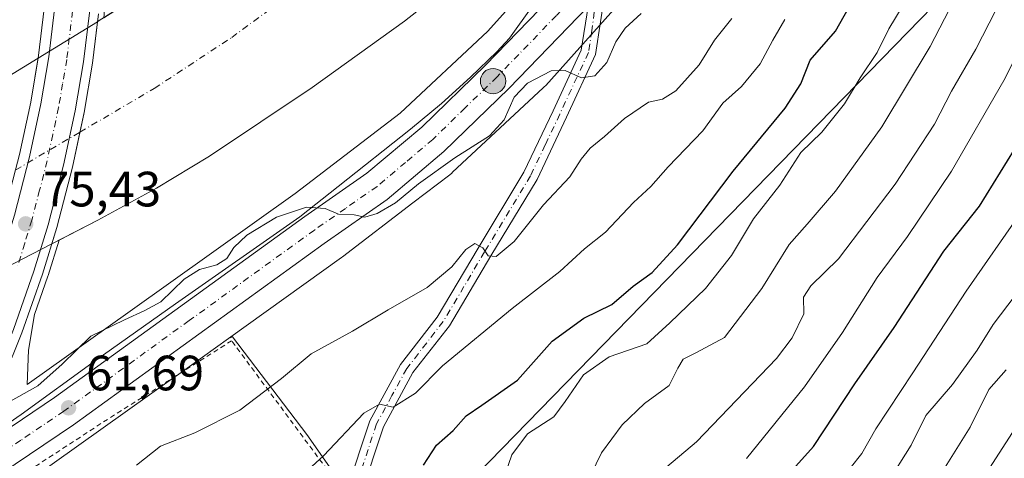
# Model space of a CAD drawing. Units: metres. Extents: x 571388 to 609964, y 4735983 to 4789471.
# Drawn here: x 607544 to 607743, y 4787259 to 4787347 of the extents above; entities that cross this region are included whole.
import ezdxf

# ---------------------------------------------------------------- set-up
doc = ezdxf.new("R2010")
doc.units = ezdxf.units.M
doc.header["$MEASUREMENT"] = 0
doc.linetypes.add('DGN Style 2', pattern=[1.6480167562047852, 0.988810053722871, -0.6592067024819142])
doc.linetypes.add('DGN Style 4', pattern=[2.6384748266838614, 1.318413404963828, -0.6592067024819142, 0.001648016756204785, -0.6592067024819142])
for name, color, linetype, lineweight in [('Alambrada', 7, 'DGN Style 2', 0), ('Arbolado forestal CxS', 92, 'Continuous', 0), ('Camino Cxs', 7, 'Continuous', 0), ('Camino eje', 30, 'DGN Style 4', 13), ('Carretera de calzada única Cxs', 7, 'Continuous', 13), ('Carretera de calzada única eje', 7, 'DGN Style 4', 0), ('Corriente natural Cxs', 4, 'Continuous', 13), ('Corriente natural eje', 4, 'DGN Style 4', 0), ('Corriente natural eje oculto', 9, 'DGN Style 4', 0), ('Corriente natural lineal oculto', 9, 'DGN Style 4', 13), ('Corriente natural oculto Cxs', 9, 'Continuous', 13), ('Curva de nivel maestra', 30, 'Continuous', 30), ('Curva de nivel normal', 30, 'Continuous', 0), ('Espacio natural protegido', 121, 'Continuous', 13), ('Espacio natural protegido CxS', 121, 'Continuous', 0), ('Núcleo urbano CxS', 7, 'Continuous', 0), ('Pastizal CxS', 92, 'Continuous', 0), ('Puente Cxs', 1, 'Continuous', 13), ('Punto de cota en terreno', 7, 'Continuous', 0), ('Punto kilométrico de carretera', 7, 'Continuous', 0), ('Rótulo de punto de cota en construcción', 7, 'Continuous', 0), ('Rótulo de punto de cota en terreno', 7, 'Continuous', 0), ('Suelo desnudo CxS', 253, 'Continuous', 0), ('Tendido', 6, 'Continuous', 0)]:
    doc.layers.add(name, color=color, linetype=linetype, lineweight=lineweight)
doc.styles.add('Style-Arial', font='txt')

# ---------------------------------------------------------------- blocks, each defined once
blk = doc.blocks.new('*U25')
at = {"layer": 'Suelo desnudo CxS', "color": 253, "linetype": 'Continuous', "lineweight": 0}
for points in [[(607633.3000999996, 4787356.170100001, 55.07300000000396), (607621.5100999996, 4787346.890100001, 54.43589999999676), (607602.8400999998, 4787333.440099999, 53.57910000000265), (607582.0900999998, 4787319.5801, 54.19090000000142), (607571.3800999997, 4787313.130100001, 54.20609999999579), (607559.5000999998, 4787306.630100001, 54.38499999999476), (607551.6876999997, 4787302.6184, 54.44049999999697), (607550.2435999997, 4787301.876800001, 54.49709999999322), (607536.3372, 4787294.7356, 54.76940000000468)], [(607541.5401, 4787335.780099999, 54.23570000000473), (607547.4638999999, 4787339.409, 54.40119999999297), (607559.4583000002, 4787346.756800001, 54.37330000000657), (607559.7901, 4787346.960100001, 54.36359999999695), (607560.7227999996, 4787347.553900001, 54.33999999999651), (607570.3300999999, 4787353.670100001, 54.57039999999688), (607579.5601000005, 4787360.0801, 54.4823999999935), (607583.1681000004, 4787362.956, 54.53220000000147), (607611.7732999995, 4787381.688200001, 54.84429999999702), (607635.2684000004, 4787403.278200001, 55.46189999999478), (607646.5437000003, 4787416.8783, 55.61479999999574), (607650.6671000002, 4787421.852, 55.24790000000212), (607657.0692999996, 4787429.4801, 54.85060000000522), (607662.1995999999, 4787435.592800001, 54.92200000000594), (607665.5034999996, 4787439.529300001, 55.05659999999625), (607665.5897000004, 4787439.632099999, 55.0515000000014), (607672.4159000004, 4787451.379600001, 54.62930000000051), (607673.5845999997, 4787454.149800001, 54.69469999999274), (607685.6124, 4787473.7545, 53.57150000000547), (607682.9665000001, 4787501.271199999, 54.05250000000524), (607678.2039999999, 4787520.850400001, 54.300900000002)]]:
    blk.add_polyline3d(points, dxfattribs=at)
blk = doc.blocks.new('5PATER')
at = {"layer": 'Punto de cota en terreno', "linetype": 'Continuous', "lineweight": 0}
h = blk.add_hatch(color=51, dxfattribs=at)
edge = h.paths.add_edge_path()
edge.add_ellipse((0, 0), major_axis=(-0.1095731443231308, -0.1110710700762829), ratio=0.9994222409660322, start_angle=0, end_angle=360)
blk = doc.blocks.new('*U33')
at = {"layer": 'Carretera de calzada única Cxs', "color": 7, "linetype": 'Continuous', "lineweight": 13}
for points in [[(607722.1401000004, 4787509.5701, 74.18820000000414), (607724.7600999996, 4787498.3101, 70.49030000000494), (607726.0100999996, 4787490.300100001, 70.31269999999495), (607726.5800999999, 4787476.5001, 65.3292999999976), (607726.0601000005, 4787466.5601, 66.67519999999786), (607724.9001000002, 4787458.4301, 63.7213999999949), (607723.2100999998, 4787451.380100001, 62.30319999999483), (607721.7200999996, 4787446.620100001, 66.45380000000296), (607718.6401000004, 4787439.050100001, 64.31119999999646), (607715.4101, 4787432.290100001, 61.68090000000666), (607709.5201000003, 4787421.1501, 69.82390000000305), (607701.2500999998, 4787406.100099999, 75.21199999999953), (607694.8601000002, 4787396.040100001, 77.05389999999898), (607673.3201000001, 4787365.7401, 80.92239999999583), (607666.7600999996, 4787358.200099999, 78.79869999999937), (607662.1201, 4787353.4001, 79.7448000000004), (607660.1776999999, 4787351.405300001, 78.25920000000042), (607658.6201, 4787349.800100001, 74.94590000000608), (607642.5800999999, 4787333.2601, 78.21600000000035), (607629.4801000003, 4787320.5001, 75.3637000000017), (607618.0000999998, 4787310.8301, 80.91109999999753), (607605.2401000002, 4787301.940099999, 78.93869999999879), (607554.5900999998, 4787265.3301, 78.22980000000098), (607533.8701, 4787251.360099999, 66.35499999999593)], [(607533.3901000004, 4787259.100099999, 64.93790000000445), (607550.7600999996, 4787270.8201, 86.11220000000321), (607601.3701, 4787307.4001, 86.74779999999737), (607613.9200999998, 4787316.1501, 87.96760000000359), (607624.9801000003, 4787325.460100001, 86.41820000000007), (607637.8400999998, 4787337.9901, 85.556700000001), (607661.8300999999, 4787362.7301, 81.62940000000526), (607668.0500999996, 4787369.880100001, 84.13700000000244), (607689.3000999996, 4787399.780099999, 83.77270000000135), (607695.5201000003, 4787409.5601, 80.89130000000296), (607703.6101000002, 4787424.280099999, 63.81609999999637), (607709.4301000005, 4787435.290100001, 66.11939999999595), (607712.5100999996, 4787441.7501, 64.97149999999965), (607715.4101, 4787448.880100001, 63.96169999999984), (607718.3201000001, 4787459.690099999, 64.81620000000112), (607719.3901000004, 4787467.210100001, 63.62850000000617), (607719.8901000004, 4787476.590100001, 63.27850000000035), (607719.7001, 4787483.5601, 64.70579999999609), (607718.1300999997, 4787497.5601, 60.95660000000498), (607712.6300999997, 4787516.950099999, 59.61419999999634)]]:
    blk.add_polyline3d(points, dxfattribs=at)
blk = doc.blocks.new('5HITCA')
at = {"layer": 'Corriente natural lineal oculto', "linetype": 'Continuous', "lineweight": 0}
h = blk.add_hatch(color=1, dxfattribs=at)
edge = h.paths.add_edge_path()
edge.add_arc((0, 0), 0.2558578010358639, 0, 360)
at = {"layer": 'Corriente natural lineal oculto', "color": 7, "linetype": 'Continuous', "lineweight": 0}
blk.add_circle((0, 0), 0.2558578010358639, dxfattribs=at)

msp = doc.modelspace()

# ---------------------------------------------------------------- linework, layer by layer
at = {"layer": 'Alambrada', "color": 7, "linetype": 'DGN Style 2', "lineweight": 0}
msp.add_polyline3d([(607495.8695, 4787194.2117, 71.47860000000219), (607509.1700999998, 4787155.970100001, 97.62889999999607), (607534.3000999996, 4787163.8201, 93.92089999999735), (607548.1201, 4787167.5801, 87.79469999999856), (607550.1901000004, 4787171.530099999, 89.5228000000061), (607559.2200999996, 4787185.520099999, 87.47550000000047), (607572.8701, 4787200.670100001, 82.07779999999912), (607587.5800999999, 4787215.110099999, 79.83809999999357), (607594.6201, 4787220.210100001, 76.92220000000088), (607600.5301000001, 4787228.8201, 78.62900000000081), (607605.3201000001, 4787242.0601, 82.89930000000459), (607606.8901000004, 4787254.890100001, 82.27330000000075), (607586.5601000005, 4787282.3101, 73.09759999999369), (607560.1401000004, 4787265.550100001, 80.88330000000133), (607530.5601000005, 4787246.2501, 71.25960000000487), (607523.7001, 4787240.770099999, 68.09230000000389)], dxfattribs=at)
at = {"layer": 'Arbolado forestal CxS', "color": 92, "linetype": 'Continuous', "lineweight": 0}
for points in [[(607551.6876999997, 4787302.6184, 54.44049999999697), (607549.4989, 4787295.4627, 54.81930000000284), (607549.4600999998, 4787295.344699999, 54.83100000000559), (607546.7307000002, 4787287.584100001, 56.43850000000384), (607545.5368999997, 4787280.420299999, 58.52529999999388), (607545.2632999998, 4787273.441299999, 59.68240000000515), (607566.0994999995, 4787288.249500001, 58.60450000000128), (607599.3831000002, 4787312.0485, 58.71270000000368), (607620.6095000004, 4787328.304300001, 58.75419999999576), (607638.3699000003, 4787344.8277, 58.4661000000051), (607655.7163000006, 4787364.246300001, 58.27619999999297), (607675.6058999998, 4787388.981500001, 57.68369999999413), (607691.2877000002, 4787413.192700001, 57.35020000000077), (607703.4402999999, 4787435.298900001, 56.77139999999781), (607710.9943000004, 4787453.340700001, 57.18919999999343), (607712.5472999997, 4787457.0503, 57.04899999999907), (607713.1015, 4787466.5581, 55.3573999999935), (607713.9709000001, 4787481.478499999, 55.72639999999956), (607713.5153999999, 4787483.600500001, 55.30220000000554)], [(607713.5153999999, 4787483.600500001, 55.30220000000554), (607713.5601000005, 4787482.6601, 55.49039999999513), (607713.4101, 4787477.6501, 55.22430000000168), (607712.6601, 4787471.950099999, 54.33269999999902), (607711.5000999998, 4787467.100099999, 54.43069999999716), (607707.3101000005, 4787455.340100001, 54.85109999999986), (607701.1601, 4787441.700099999, 54.27599999999802), (607693.3800999997, 4787427.780099999, 54.5792999999976), (607682.1901000004, 4787411.9901, 55.77159999999276), (607667.8300999999, 4787393.5701, 54.54859999999462), (607653.5900999998, 4787376.440099999, 53.79390000000421), (607643.3601000002, 4787365.470100001, 53.79420000000391), (607633.3000999996, 4787356.170100001, 55.07300000000396), (607621.5100999996, 4787346.890100001, 54.43589999999676), (607602.8400999998, 4787333.440099999, 53.57910000000265), (607582.0900999998, 4787319.5801, 54.19090000000142), (607571.3800999997, 4787313.130100001, 54.20609999999579), (607559.5000999998, 4787306.630100001, 54.38499999999476), (607551.6876999997, 4787302.6184, 54.44049999999697)], [(607713.2345000004, 4787419.901699999, 60.44520000000193), (607705.1699000001, 4787405.232100001, 60.02300000000105), (607705.0875000004, 4787405.086300001, 60.01270000000659), (607704.8739, 4787404.7371, 59.98129999999946), (607688.8120999997, 4787379.9395, 59.20029999999679), (607688.7494999999, 4787379.8441, 59.20170000000508), (607688.4445000002, 4787379.418500001, 59.19740000000456), (607688.3321000002, 4787379.2755, 59.19169999999576), (607668.0554999998, 4787354.058900001, 59.24049999999988), (607667.8359000003, 4787353.797300001, 59.24719999999797), (607667.7873000001, 4787353.742500001, 59.24839999999676), (607650.0566999996, 4787333.8937, 59.80490000000282), (607649.7471000003, 4787333.566299999, 59.80760000000009), (607649.5396999996, 4787333.3661, 59.80569999999716), (607631.2276999997, 4787316.329299999, 60.16779999999562), (607631.0531000001, 4787316.171700001, 60.18099999999686), (607630.6486999998, 4787315.839500001, 60.20320000000356), (607630.6426999997, 4787315.835100001, 60.20350000000326), (607623.1926999995, 4787310.1295, 60.11190000000352), (607609.0077000001, 4787299.2663, 60.37459999999555), (607608.7965000002, 4787299.110099999, 60.37799999999697), (607585.9546999997, 4787282.7773, 61.39139999999315)], [(607655.7163000006, 4787364.246300001, 58.27619999999297), (607638.3699000003, 4787344.8277, 58.4661000000051), (607620.6095000004, 4787328.304300001, 58.75419999999576), (607599.3831000002, 4787312.0485, 58.71270000000368), (607566.0994999995, 4787288.249500001, 58.60450000000128), (607545.2632999998, 4787273.441299999, 59.68240000000515), (607545.5368999997, 4787280.420299999, 58.52529999999388), (607546.7307000002, 4787287.584100001, 56.43850000000384), (607549.4600999998, 4787295.344699999, 54.83100000000559), (607549.4989, 4787295.4627, 54.81930000000284), (607551.6876999997, 4787302.6184, 54.44049999999697), (607559.5000999998, 4787306.630100001, 54.38499999999476), (607571.3800999997, 4787313.130100001, 54.20609999999579), (607582.0900999998, 4787319.5801, 54.19090000000142), (607602.8400999998, 4787333.440099999, 53.57910000000265), (607621.5100999996, 4787346.890100001, 54.43589999999676), (607633.3000999996, 4787356.170100001, 55.07300000000396)], [(607611.8931, 4787248.953500001, 72.681700000001), (607601.7522999998, 4787263.3695, 67.85050000000047), (607586.7739000004, 4787283.112500001, 61.40399999999499), (607585.9546999997, 4787282.7773, 61.39139999999315), (607608.7965000002, 4787299.110099999, 60.37799999999697), (607609.0077000001, 4787299.2663, 60.37459999999555), (607623.1926999995, 4787310.1295, 60.11190000000352), (607630.6426999997, 4787315.835100001, 60.20350000000326), (607630.6486999998, 4787315.839500001, 60.20320000000356), (607631.0531000001, 4787316.171700001, 60.18099999999686), (607631.2276999997, 4787316.329299999, 60.16779999999562), (607649.5396999996, 4787333.3661, 59.80569999999716), (607649.7471000003, 4787333.566299999, 59.80760000000009), (607650.0566999996, 4787333.8937, 59.80490000000282), (607667.7873000001, 4787353.742500001, 59.24839999999676)], [(607611.8931, 4787248.953500001, 72.681700000001), (607601.7522999998, 4787263.3695, 67.85050000000047), (607586.7739000004, 4787283.112500001, 61.40399999999499), (607585.9546999997, 4787282.7773, 61.39139999999315)]]:
    msp.add_polyline3d(points, dxfattribs=at)
at = {"layer": 'Camino Cxs', "color": 7, "linetype": 'Continuous', "lineweight": 0}
for points in [[(607662.1201, 4787353.4001, 79.7448000000004), (607660.1300999997, 4787340.110099999, 72.37649999999849), (607654.2500999998, 4787327.440099999, 70.4551999999967), (607648.2801000001, 4787314.9001, 71.51579999999376), (607638.9501, 4787299.4801, 83.28290000000561), (607630.5900999998, 4787285.340100001, 77.27959999999439), (607623.2100999998, 4787275.860099999, 84.79720000000088), (607617.2401000002, 4787264.9001, 83.09219999999914), (607612.6801000005, 4787251.090100001, 86.76559999999881), (607610.5601000005, 4787241.4301, 81.65260000000126), (607607.8201000001, 4787231.2401, 77.11969999999565), (607603.5201000003, 4787222.9301, 77.10360000000219), (607598.4401000004, 4787216.780099999, 78.53889999999956), (607588.9501, 4787209.040100001, 81.31919999999809), (607572.2301000003, 4787193.2501, 82.71140000000014), (607561.6401000004, 4787180.340100001, 86.68769999999495), (607557.0000999998, 4787171.110099999, 87.09260000000359)], [(607609.7901, 4787251.890100001, 85.32490000000689), (607614.4801000003, 4787266.100099999, 83.44749999999476), (607620.6901000004, 4787277.5101, 84.17690000000584), (607628.1001000004, 4787287.030099999, 74.56050000000687), (607636.3800999997, 4787301.020099999, 83.18289999999979), (607645.6401000004, 4787316.3301, 72.5908000000054), (607651.5301000001, 4787328.720100001, 73.85469999999623), (607657.2200999996, 4787340.9801, 67.73330000000715), (607658.6201, 4787349.800100001, 74.94590000000608), (607660.1776999999, 4787351.405300001, 78.25920000000042), (607662.1201, 4787353.4001, 79.7448000000004), (607660.1300999997, 4787340.110099999, 72.37649999999849), (607654.2500999998, 4787327.440099999, 70.4551999999967), (607648.2801000001, 4787314.9001, 71.51579999999376), (607638.9501, 4787299.4801, 83.28290000000561), (607630.5900999998, 4787285.340100001, 77.27959999999439), (607623.2100999998, 4787275.860099999, 84.79720000000088), (607617.2401000002, 4787264.9001, 83.09219999999914), (607612.6801000005, 4787251.090100001, 86.76559999999881)], [(607609.7901, 4787251.890100001, 85.32490000000689), (607614.4801000003, 4787266.100099999, 83.44749999999476), (607620.6901000004, 4787277.5101, 84.17690000000584), (607628.1001000004, 4787287.030099999, 74.56050000000687), (607636.3800999997, 4787301.020099999, 83.18289999999979), (607645.6401000004, 4787316.3301, 72.5908000000054), (607651.5301000001, 4787328.720100001, 73.85469999999623), (607657.2200999996, 4787340.9801, 67.73330000000715), (607658.6201, 4787349.800100001, 74.94590000000608)]]:
    msp.add_polyline3d(points, dxfattribs=at)
at = {"layer": 'Camino eje', "color": 30, "linetype": 'DGN Style 4', "lineweight": 13}
msp.add_polyline3d([(607660.8509000001, 4787356.829700001, 79.48919999999634), (607659.3750999998, 4787344.9551, 73.0222999999969), (607658.6750999996, 4787340.545100001, 69.94319999999425), (607652.8901000004, 4787328.0801, 72.18360000000393), (607649.9451000001, 4787321.8851, 70.34350000000268), (607646.9600999998, 4787315.6151, 71.50930000000517), (607637.6651, 4787300.2501, 82.86930000000575), (607633.5251000002, 4787293.255100001, 79.48720000000321), (607629.3450999996, 4787286.1851, 75.78579999999783), (607621.9501, 4787276.6851, 84.35490000000573), (607618.9650999998, 4787271.2051, 83.82679999999527), (607615.8601000002, 4787265.5001, 83.25560000000405), (607611.2351000002, 4787251.4901, 86.05460000000312)], dxfattribs=at)
at = {"layer": 'Carretera de calzada única Cxs', "color": 7, "linetype": 'Continuous', "lineweight": 13}
for points in [[(607533.3901000004, 4787259.100099999, 64.93790000000445), (607550.7600999996, 4787270.8201, 86.11220000000321), (607601.3701, 4787307.4001, 86.74779999999737), (607613.9200999998, 4787316.1501, 87.96760000000359), (607624.9801000003, 4787325.460100001, 86.41820000000007), (607637.8400999998, 4787337.9901, 85.556700000001), (607661.8300999999, 4787362.7301, 81.62940000000526), (607668.0500999996, 4787369.880100001, 84.13700000000244), (607689.3000999996, 4787399.780099999, 83.77270000000135), (607695.5201000003, 4787409.5601, 80.89130000000296), (607703.6101000002, 4787424.280099999, 63.81609999999637), (607709.4301000005, 4787435.290100001, 66.11939999999595), (607712.5100999996, 4787441.7501, 64.97149999999965), (607715.4101, 4787448.880100001, 63.96169999999984), (607718.3201000001, 4787459.690099999, 64.81620000000112), (607719.3901000004, 4787467.210100001, 63.62850000000617), (607719.8901000004, 4787476.590100001, 63.27850000000035), (607719.7001, 4787483.5601, 64.70579999999609), (607718.1300999997, 4787497.5601, 60.95660000000498), (607712.6300999997, 4787516.950099999, 59.61419999999634)], [(607558.9265000002, 4787371.598300001, 74.09380000000237), (607558.6401000004, 4787359.670100001, 73.55569999999716), (607557.8201000001, 4787348.550100001, 71.24400000000605), (607556.6401000004, 4787338.620100001, 69.63250000000698), (607554.9801000003, 4787328.7601, 68.64960000000428), (607552.6201, 4787317.780099999, 70.78680000000168), (607549.4901000002, 4787305.690099999, 68.50149999999849), (607546.6300999997, 4787296.340100001, 69.08759999999893), (607542.4801000003, 4787284.540100001, 67.35289999999804), (607538.8101000005, 4787275.380100001, 78.16049999999814), (607531.5301000001, 4787259.460100001, 64.2219000000041), (607530.2001, 4787256.950099999, 64.12750000000233)], [(607516.2629000006, 4787246.770099999, 64.97299999999814), (607520.3617000004, 4787253.290100001, 63.15159999999742), (607530.1816999996, 4787273.550100001, 60.88800000000629), (607535.8816999998, 4787287.100099999, 61.34540000000561), (607539.9316999996, 4787298.610099999, 59.7277000000031), (607542.7017000001, 4787307.670100001, 64.61689999999362), (607545.7516999999, 4787319.460100001, 71.65929999999935), (607548.0417, 4787330.130100001, 74.92380000000412), (607549.6517000003, 4787339.6501, 74.31530000000203), (607550.7917, 4787349.2501, 74.63910000000033), (607551.5817, 4787360.030099999, 75.00840000000608), (607551.7922999999, 4787368.831700001, 75.04270000000542)], [(607658.6201, 4787349.800100001, 74.94590000000608), (607642.5800999999, 4787333.2601, 78.21600000000035), (607629.4801000003, 4787320.5001, 75.3637000000017), (607618.0000999998, 4787310.8301, 80.91109999999753), (607605.2401000002, 4787301.940099999, 78.93869999999879), (607554.5900999998, 4787265.3301, 78.22980000000098), (607533.8701, 4787251.360099999, 66.35499999999593), (607526.4200999998, 4787245.9101, 69.12170000000333)], [(607557.8201000001, 4787348.550100001, 71.24400000000605), (607556.6401000004, 4787338.620100001, 69.63250000000698), (607554.9801000003, 4787328.7601, 68.64960000000428), (607552.6201, 4787317.780099999, 70.78680000000168), (607549.4901000002, 4787305.690099999, 68.50149999999849), (607546.6300999997, 4787296.340100001, 69.08759999999893), (607542.4801000003, 4787284.540100001, 67.35289999999804)], [(607542.7017000001, 4787307.670100001, 64.61689999999362), (607545.7516999999, 4787319.460100001, 71.65929999999935), (607548.0417, 4787330.130100001, 74.92380000000412), (607549.6517000003, 4787339.6501, 74.31530000000203), (607550.7917, 4787349.2501, 74.63910000000033)]]:
    msp.add_polyline3d(points, dxfattribs=at)
at = {"layer": 'Carretera de calzada única eje', "color": 7, "linetype": 'DGN Style 4', "lineweight": 0}
for points in [[(607554.3004999999, 4787400.657299999, 76.56570000000647), (607554.3059, 4787400.620100001, 76.56479999999283), (607554.8717, 4787393.390100001, 76.69289999999455), (607555.2516999999, 4787387.3201, 76.38360000000102), (607555.4117000002, 4787381.0701, 76.02529999999388), (607555.3517000005, 4787374.4027, 75.92770000000019), (607555.5113000004, 4787372.203500001, 75.97359999999753), (607555.3517000005, 4787370.443700001, 76.16580000000249), (607555.3916999997, 4787367.340100001, 76.44500000000698), (607555.2117, 4787359.850099999, 75.75079999999434), (607554.8016999997, 4787354.290100001, 75.36539999999513), (607554.4117000002, 4787348.9001, 74.73149999999441), (607553.2516999999, 4787339.130100001, 75.00079999999434), (607552.4216999998, 4787334.200099999, 76.00070000000414), (607551.6117000004, 4787329.440099999, 75.51889999999548), (607550.4316999996, 4787323.950099999, 74.36900000000605), (607549.2917, 4787318.620100001, 73.21910000000207), (607547.7717000004, 4787312.720100001, 70.27950000000419), (607546.2017000001, 4787306.6801, 69.22819999999774), (607544.7717000004, 4787302.0001, 64.72550000000047), (607543.3816999998, 4787297.470100001, 60.92710000000079)], [(607660.8509000001, 4787356.829700001, 79.48919999999634), (607652.2001, 4787347.9901, 77.01230000000214), (607640.2100999998, 4787335.620100001, 81.30270000000019), (607633.7801000001, 4787329.360099999, 81.24400000000605), (607627.2301000003, 4787322.9801, 81.8350999999966), (607621.7001, 4787318.3201, 83.37960000000021), (607615.9600999998, 4787313.4901, 84.26380000000063), (607609.5800999999, 4787309.040100001, 83.40589999999793), (607603.3101000005, 4787304.670100001, 82.32589999999618), (607578.0000999998, 4787286.380100001, 80.82420000000275), (607552.6700999998, 4787268.0701, 81.64930000000459), (607543.9901000002, 4787262.210100001, 75.22250000000349), (607530.0800999999, 4787252.780099999, 65.19719999999506)]]:
    msp.add_polyline3d(points, dxfattribs=at)
at = {"layer": 'Corriente natural Cxs', "color": 4, "linetype": 'Continuous', "lineweight": 13}
for points in [[(607705.0701000001, 4787521.4101, 54.82690000000002), (607711.5900999998, 4787501.780099999, 55.65469999999914), (607712.5301000001, 4787496.860099999, 55.66730000000098), (607713.2401000002, 4787489.390100001, 54.59590000000026), (607713.5601000005, 4787482.6601, 55.49039999999513), (607713.4101, 4787477.6501, 55.22430000000168), (607712.6601, 4787471.950099999, 54.33269999999902), (607711.5000999998, 4787467.100099999, 54.43069999999716), (607707.3101000005, 4787455.340100001, 54.85109999999986), (607701.1601, 4787441.700099999, 54.27599999999802), (607693.3800999997, 4787427.780099999, 54.5792999999976), (607682.1901000004, 4787411.9901, 55.77159999999276), (607667.8300999999, 4787393.5701, 54.54859999999462), (607653.5900999998, 4787376.440099999, 53.79390000000421), (607643.3601000002, 4787365.470100001, 53.79420000000391), (607633.3000999996, 4787356.170100001, 55.07300000000396), (607621.5100999996, 4787346.890100001, 54.43589999999676), (607602.8400999998, 4787333.440099999, 53.57910000000265), (607582.0900999998, 4787319.5801, 54.19090000000142), (607571.3800999997, 4787313.130100001, 54.20609999999579), (607559.5000999998, 4787306.630100001, 54.38499999999476), (607550.2435999997, 4787301.876800001, 54.49709999999322)], [(607559.4583000002, 4787346.756800001, 54.37330000000657), (607559.7901, 4787346.960100001, 54.36359999999695), (607570.3300999999, 4787353.670100001, 54.57039999999688), (607579.5601000005, 4787360.0801, 54.4823999999935), (607583.1681000004, 4787362.956, 54.53220000000147), (607611.7732999995, 4787381.688200001, 54.84429999999702), (607635.2684000004, 4787403.278200001, 55.46189999999478), (607646.5437000003, 4787416.8783, 55.61479999999574), (607650.6671000002, 4787421.852, 55.24790000000212), (607657.0692999996, 4787429.4801, 54.85060000000522), (607662.1995999999, 4787435.592800001, 54.92200000000594), (607665.5034999996, 4787439.5294, 55.05659999999625), (607665.5897000004, 4787439.632099999, 55.0515000000014), (607672.4159000004, 4787451.379600001, 54.62930000000051), (607673.5845999997, 4787454.149800001, 54.69469999999274), (607685.6124, 4787473.7545, 53.57150000000547), (607682.9665000001, 4787501.271199999, 54.05250000000524), (607678.2039999999, 4787520.850400001, 54.300900000002)], [(607633.3000999996, 4787356.170100001, 55.07300000000396), (607621.5100999996, 4787346.890100001, 54.43589999999676), (607602.8400999998, 4787333.440099999, 53.57910000000265), (607582.0900999998, 4787319.5801, 54.19090000000142), (607571.3800999997, 4787313.130100001, 54.20609999999579), (607559.5000999998, 4787306.630100001, 54.38499999999476), (607550.2435999997, 4787301.876800001, 54.49709999999322), (607551.2600999996, 4787305.190099999, 54.43480000000272), (607554.4001000002, 4787317.360099999, 54.19239999999991), (607555.9166000001, 4787324.400800001, 54.09930000000168), (607556.7801000001, 4787328.4101, 53.98549999999523), (607558.4600999998, 4787338.360099999, 54.06840000000375), (607559.4583000002, 4787346.756800001, 54.37330000000657), (607559.7901, 4787346.960100001, 54.36359999999695), (607570.3300999999, 4787353.670100001, 54.57039999999688)], [(607550.2435999997, 4787301.876800001, 54.49709999999322), (607551.2600999996, 4787305.190099999, 54.43480000000272), (607554.4001000002, 4787317.360099999, 54.19239999999991), (607555.9166000001, 4787324.400800001, 54.09930000000168), (607556.7801000001, 4787328.4101, 53.98549999999523), (607558.4600999998, 4787338.360099999, 54.06840000000375), (607559.4583000002, 4787346.756800001, 54.37330000000657)], [(607297.2697999999, 4787115.3192, 57.57880000000296), (607301.3701, 4787127.4001, 56.9652999999962), (607301.9901000002, 4787129.8201, 56.80460000000312), (607303.3701, 4787139.770099999, 56.17149999999674), (607304.0000999998, 4787141.950099999, 56.0335999999952), (607319.1101000002, 4787182.9001, 55.09459999999672), (607328.0701000001, 4787202.880100001, 54.81070000000182), (607331.8501000004, 4787209.950099999, 55.26200000000244), (607334.5701000001, 4787214.1501, 55.51309999999648), (607338.3901000004, 4787219.280099999, 55.5850000000064), (607344.7901, 4787226.960100001, 55.09799999999814), (607357.2401000002, 4787240.540100001, 56.26249999999709), (607365.8201000001, 4787248.280099999, 56.11659999999392), (607374.0500999996, 4787253.940099999, 56.36460000000079), (607390.0800999999, 4787263.6601, 57.36449999999604), (607398.2500999998, 4787267.700099999, 57.06979999999749), (607429.1798, 4787274.4726, 54.10409999999683), (607451.6694, 4787283.4023, 54.17780000000494), (607475.1512000002, 4787293.324200001, 53.78239999999641), (607492.3492000002, 4787302.9154, 53.74580000000424), (607526.7301000003, 4787327.200099999, 54.28310000000056), (607541.5401, 4787335.780099999, 54.23570000000473), (607547.4638999999, 4787339.409, 54.40119999999297)], [(607536.3372, 4787294.7356, 54.76940000000468), (607537.9101, 4787299.200099999, 54.61749999999302), (607540.6601, 4787308.190099999, 54.24400000000605), (607542.8877999998, 4787316.7996, 53.9435999999987), (607543.6901000004, 4787319.9001, 53.9710999999952), (607545.9600999998, 4787330.4901, 54.09070000000065), (607547.4638999999, 4787339.409, 54.40119999999297)], [(607541.5401, 4787335.780099999, 54.23570000000473), (607547.4638999999, 4787339.409, 54.40119999999297), (607545.9600999998, 4787330.4901, 54.09070000000065), (607543.6901000004, 4787319.9001, 53.9710999999952)]]:
    msp.add_polyline3d(points, dxfattribs=at)
at = {"layer": 'Corriente natural eje', "color": 4, "linetype": 'DGN Style 4', "lineweight": 0}
msp.add_polyline3d([(607555.9264000002, 4787324.4464, 54.09789999999339), (607570.9401000004, 4787333.270099999, 53.94789999999921), (607586.5800999999, 4787343.5601, 53.93469999999797), (607606.4001000002, 4787358.1601, 53.49980000000505), (607619.2901, 4787369.040100001, 53.41190000000643), (607635.1201, 4787383.850099999, 53.08819999999832), (607640.2301000003, 4787389.340100001, 53.22250000000349), (607653.5601000005, 4787404.2601, 53.10589999999502), (607667.7801000001, 4787422.270099999, 52.64079999999376), (607680.1401000004, 4787439.5601, 52.75930000000517), (607686.4301000005, 4787450.880100001, 52.64190000000235), (607690.1901000004, 4787459.370100001, 52.45849999999336), (607692.9501, 4787467.6601, 52.59590000000026), (607694.2600999996, 4787477.120100001, 52.4152000000031), (607694.3400999998, 4787479.630100001, 52.37579999999434), (607694.4200999998, 4787491.840100001, 52.3122000000003), (607694.0701000001, 4787495.5801, 52.40690000000177), (607693.3501000004, 4787500.520099999, 52.38189999999304), (607684.3101000005, 4787530.090100001, 52.31590000000142)], dxfattribs=at)
at = {"layer": 'Corriente natural eje oculto', "color": 9, "linetype": 'DGN Style 4', "lineweight": 0, "extrusion": (-0.04343986606051502, 0.05393962608989611, 0.9975988646615065), "elevation": 231888.3105463673, "flags": 128}
msp.add_lwpolyline([(-3475918.822216414, -3339420.10773611), (-3475919.078720865, -3339420.055755659), (-3475933.77342816, -3339417.879796242)], dxfattribs=at)
at = {"layer": 'Corriente natural oculto Cxs', "color": 9, "linetype": 'Continuous', "lineweight": 13, "extrusion": (0.001691348487028265, 0.001036124392440626, 0.9999980328913346), "elevation": 6042.254713409237, "flags": 128}
msp.add_lwpolyline([(607546.5028937344, 4787335.718204319), (607558.4973237673, 4787343.066008261)], dxfattribs=at)
at = {"layer": 'Corriente natural oculto Cxs', "color": 9, "linetype": 'Continuous', "lineweight": 13, "extrusion": (0.01549253461300923, 0.00795571019039858, 0.9998483325218037), "elevation": 47553.36833844947, "flags": 128}
msp.add_lwpolyline([(607476.4785956577, 4787075.053327851), (607462.5696460105, 4787067.911901844)], dxfattribs=at)
at = {"layer": 'Corriente natural oculto Cxs', "color": 9, "linetype": 'Continuous', "lineweight": 13}
msp.add_polyline3d([(607550.2435999997, 4787301.876800001, 54.49709999999322), (607536.3372, 4787294.7356, 54.76940000000468), (607537.9101, 4787299.200099999, 54.61749999999302), (607540.6601, 4787308.190099999, 54.24400000000605), (607542.8877999998, 4787316.7996, 53.9435999999987), (607543.6901000004, 4787319.9001, 53.9710999999952), (607545.9600999998, 4787330.4901, 54.09070000000065), (607547.4638999999, 4787339.409, 54.40119999999297), (607559.4583000002, 4787346.756800001, 54.37330000000657), (607558.4600999998, 4787338.360099999, 54.06840000000375), (607556.7801000001, 4787328.4101, 53.98549999999523), (607555.9166000001, 4787324.400800001, 54.09930000000168), (607554.4001000002, 4787317.360099999, 54.19239999999991), (607551.2600999996, 4787305.190099999, 54.43480000000272)], close=True, dxfattribs=at)
for points in [[(607550.2435999997, 4787301.876800001, 54.49709999999322), (607551.2600999996, 4787305.190099999, 54.43480000000272), (607554.4001000002, 4787317.360099999, 54.19239999999991), (607555.9166000001, 4787324.400800001, 54.09930000000168), (607556.7801000001, 4787328.4101, 53.98549999999523), (607558.4600999998, 4787338.360099999, 54.06840000000375), (607559.4583000002, 4787346.756800001, 54.37330000000657)], [(607536.3372, 4787294.7356, 54.76940000000468), (607537.9101, 4787299.200099999, 54.61749999999302), (607540.6601, 4787308.190099999, 54.24400000000605), (607542.8877999998, 4787316.7996, 53.9435999999987), (607543.6901000004, 4787319.9001, 53.9710999999952), (607545.9600999998, 4787330.4901, 54.09070000000065), (607547.4638999999, 4787339.409, 54.40119999999297)]]:
    msp.add_polyline3d(points, dxfattribs=at)
at = {"layer": 'Curva de nivel maestra', "color": 30, "linetype": 'Continuous', "lineweight": 30, "flags": 128}
for points, elevation in [([(607625.3399999999, 4787257.140100001), (607628, 4787261.200099999), (607631.3399999999, 4787264.1801), (607633.9600000001, 4787267.130100001), (607637.1600000003, 4787269.270099999), (607644.3399999999, 4787274.3101), (607651.3600000005, 4787282.210100001), (607657.7599999999, 4787286.890100001), (607663.4199999999, 4787289.620100001), (607667.6799999997, 4787293.3301), (607671.5700000003, 4787296.090100001), (607676.6699999999, 4787301.6501), (607687.9299999997, 4787316.530099999), (607698.4100000003, 4787329.280099999), (607701.5899999999, 4787334.190099999), (607703.4600000001, 4787338.950099999), (607708.5999999996, 4787344.860099999), (607714.9699999997, 4787356.190099999)], 75), ([(607697.5300000003, 4787253.5601), (607704.1399999997, 4787260.960100001), (607712.5199999996, 4787273.5601), (607720.4400000004, 4787285.0001), (607730.4600000001, 4787300.4001), (607737.6699999999, 4787309.5101), (607746.1900000004, 4787323.200099999)], 100)]:
    msp.add_lwpolyline(points, dxfattribs=dict(at, elevation=elevation))
at = {"layer": 'Curva de nivel normal', "color": 30, "linetype": 'Continuous', "lineweight": 0, "flags": 128}
for points, elevation in [([(607745.2800000003, 4787379.359999999), (607737.4199999999, 4787360.560000001), (607727.7400000002, 4787341.710000001), (607717.9600000001, 4787325.529999999), (607708.5800000001, 4787312.529999999), (607702.8899999997, 4787305.83), (607699.2199999997, 4787301.730000001), (607693.6799999997, 4787292.83), (607686.1399999997, 4787282.980000001), (607680.3499999996, 4787279.869999999), (607677.8399999999, 4787278.560000001), (607676.7300000006, 4787276.76), (607674.9600000001, 4787273.279999999), (607670.0300000003, 4787269.619999999), (607665.4699999997, 4787265.279999999), (607661.3099999996, 4787259.619999999), (607659.1799999997, 4787255.210000001)], 85), ([(607641.9299999997, 4787255.529999999), (607643.1799999997, 4787259.27), (607646.3899999997, 4787263.480000001), (607651.6600000003, 4787266.939999999), (607653.9900000002, 4787270), (607657.6799999997, 4787275.390000001), (607662.8899999997, 4787279.039999999), (607670.4400000004, 4787281.689999999), (607675.0999999996, 4787285.91), (607682.3099999996, 4787292.869999999), (607687.5700000003, 4787299.529999999), (607692.0199999996, 4787306.92), (607697.3200000003, 4787313.730000001), (607701.5899999999, 4787320.34), (607705.8600000005, 4787324.449999999), (607710.4400000004, 4787330.15), (607713.5999999996, 4787335.41), (607717.04, 4787340.539999999), (607719.3700000001, 4787345.310000001), (607726.7300000006, 4787357.51)], 80), ([(607670.6799999997, 4787253.560000001), (607680.4800000006, 4787261.869999999), (607696.6500000004, 4787278.74), (607699.8300000001, 4787282.859999999), (607702.1699999999, 4787287.710000001), (607702.1100000005, 4787291.08), (607703.5899999999, 4787293.359999999), (607709.2300000006, 4787298.83), (607720.6600000003, 4787313.930000001), (607728.6299999999, 4787326.050000001), (607732.0700000003, 4787332.710000001), (607736.9800000006, 4787341.210000001), (607745.0300000003, 4787357.060000001)], 90), ([(607690.5999999996, 4787258.52), (607702.3499999996, 4787273), (607710.04, 4787283.970000001), (607717.0499999998, 4787295.09), (607723.1600000003, 4787303.34), (607732.0599999996, 4787316.560000001), (607742.6299999999, 4787334.880000001), (607753.6900000004, 4787356.59)], 95), ([(607669.3399999999, 4787348.41), (607666.1100000005, 4787345.42), (607664.2300000006, 4787342.680000001), (607662.4199999999, 4787338.51), (607659.9600000001, 4787335.82), (607657.25, 4787335.439999999), (607654, 4787336.869999999), (607651.1399999997, 4787336.83), (607646.3700000001, 4787334.34), (607643.6699999999, 4787331.480000001), (607641.6699999999, 4787326.939999999), (607638.6699999999, 4787323.680000001), (607631.6699999999, 4787319.25), (607624.3399999999, 4787314.02), (607619.6699999999, 4787310.15), (607615.9600000001, 4787307.970000001), (607613.4900000002, 4787307.24), (607611.3399999999, 4787307.720000001), (607608.1799999997, 4787307.84), (607605.4600000001, 4787309), (607601.6799999997, 4787309.279999999), (607595.6100000005, 4787307.230000001), (607589.6200000001, 4787303.600000001), (607587.0099999999, 4787301.119999999), (607585.6100000005, 4787298.930000001), (607583.5999999996, 4787297.640000001), (607580.0700000003, 4787296.699999999), (607577.0099999999, 4787294.730000001), (607572.29, 4787290.180000001), (607569, 4787288.42), (607564.9199999999, 4787286.52), (607558.1200000001, 4787283.199999999), (607552.3499999996, 4787277.550000001), (607547.4299999997, 4787273.189999999), (607537.3499999996, 4787267.59)], 60), ([(607687.6799999997, 4787347.42), (607684.1299999999, 4787343.02), (607681.04, 4787338.02), (607676.3399999999, 4787332.76), (607673.6299999999, 4787331.119999999), (607670.8399999999, 4787330.49), (607665.9400000004, 4787327.199999999), (607661.9299999997, 4787323.529999999), (607659.0499999998, 4787321.199999999), (607657.2000000002, 4787318.949999999), (607654.9199999999, 4787315.390000001), (607649.5800000001, 4787309.730000001), (607643.6600000003, 4787302.34), (607640.0300000003, 4787299.300000001), (607638.4199999999, 4787299.480000001), (607637.3399999999, 4787301.060000001), (607635.7199999997, 4787301.949999999), (607633.9100000003, 4787300.720000001), (607631.0599999996, 4787297.199999999), (607626.1100000005, 4787293.060000001), (607618.2100000001, 4787288.51), (607611, 4787284.24), (607602.6399999997, 4787279.619999999), (607596.6500000004, 4787274.680000001), (607588.2000000002, 4787268.25), (607579.1100000005, 4787263.67), (607572.1799999997, 4787260.980000001), (607567.3499999996, 4787257.189999999)], 65), ([(607594.3399999999, 4787249.24), (607605.1500000004, 4787259.060000001), (607613.2800000003, 4787267.640000001), (607616.4199999999, 4787269.49), (607619.2000000002, 4787268.9), (607623.7199999997, 4787271.699999999), (607629.1500000004, 4787277.199999999), (607643.2599999999, 4787288.779999999), (607652.9100000003, 4787296.32), (607657.8499999996, 4787300.880000001), (607662.1399999997, 4787304.24), (607667.8099999996, 4787310.210000001), (607671.2699999996, 4787313.430000001), (607674.8099999996, 4787317.449999999), (607681.7599999999, 4787324.710000001), (607685.8399999999, 4787330.32), (607689.5999999996, 4787333.65), (607693.3499999996, 4787338.210000001), (607695.9500000002, 4787343.039999999), (607698.3399999999, 4787347.210000001)], 70), ([(607746.2599999999, 4787308.449999999), (607734.9699999997, 4787292.33), (607724.2400000002, 4787275.82), (607716.7300000006, 4787264.480000001), (607713.9100000003, 4787259.539999999), (607711.5899999999, 4787256.529999999)], 105), ([(607744.9100000003, 4787291.439999999), (607740.4400000004, 4787285.600000001), (607737.2199999997, 4787280.390000001), (607732.2100000001, 4787273.470000001), (607726.8700000001, 4787267.199999999), (607723.9199999999, 4787261.199999999), (607718.9900000002, 4787253.4)], 110), ([(607660.8952000003, 4787121.115499999), (607661.6399999997, 4787123.01), (607661.0499999998, 4787132.300000001), (607662.2800000003, 4787144.26), (607667.2800000003, 4787159.08), (607671.6699999999, 4787168.689999999), (607676.1600000003, 4787175.180000001), (607691.1299999999, 4787191.199999999), (607698.6799999997, 4787200.550000001), (607704.8399999999, 4787210.58), (607705.79, 4787213.939999999), (607704.9299999997, 4787215.289999999), (607705.2999999998, 4787217.039999999), (607710.6399999997, 4787226.539999999), (607715.4400000004, 4787235.17), (607724.6799999997, 4787247.539999999), (607730.0599999996, 4787255.680000001), (607735.8099999996, 4787264.82), (607739.5700000003, 4787272.430000001), (607743.0999999996, 4787276.449999999)], 115), ([(607745.7400000002, 4787265.850000001), (607735.6699999999, 4787250.32), (607732.5599999996, 4787240.859999999), (607729.5, 4787235.350000001), (607719.7000000002, 4787222.57), (607715.5, 4787215.100000001), (607712.3099999996, 4787209.199999999), (607709.54, 4787203.02), (607702.3700000001, 4787192.689999999), (607685.1299999999, 4787172.380000001), (607678.2800000003, 4787163.369999999), (607674.5999999996, 4787156.060000001), (607671.9900000002, 4787149.630000001), (607669.7699999996, 4787145.119999999), (607668.0300000003, 4787135.119999999), (607668.1699999999, 4787128.199999999), (607669.9972000001, 4787121.260600001)], 120)]:
    msp.add_lwpolyline(points, dxfattribs=dict(at, elevation=elevation))
at = {"layer": 'Espacio natural protegido', "color": 121, "linetype": 'Continuous', "lineweight": 13, "flags": 128}
msp.add_lwpolyline([(607533.6122999983, 4787260.215700001), (607544.0554999993, 4787267.410700004), (607559.0279, 4787278.298500001), (607575.2441999996, 4787289.753400001), (607600.3526999981, 4787307.304099998), (607608.0708999983, 4787313.465), (607622.6980999988, 4787325.032900001), (607628.9732999988, 4787330.249800002), (607634.869399999, 4787335.543699999), (607640.1594999983, 4787340.663500001), (607642.7425999995, 4787343.440500002), (607676.8121, 4787391.122499999), (607684.0492999986, 4787401.815300004), (607701.3125999981, 4787431.340600001), (607709.2987000003, 4787452.457100002), (607713.2156999998, 4787471.1506), (607713.9656999987, 4787480.5574), (607713.0495999987, 4787498.223899998), (607709.5925999993, 4787513.0884)], dxfattribs=at)
at = {"layer": 'Espacio natural protegido CxS', "color": 121, "linetype": 'Continuous', "lineweight": 0, "flags": 128}
msp.add_lwpolyline([(607709.5926000001, 4787513.088400001), (607713.0495999994, 4787498.223899999), (607713.9656999996, 4787480.557399999), (607713.2157000006, 4787471.150599999), (607709.298700001, 4787452.4571), (607701.3125999988, 4787431.340600001), (607684.0492999994, 4787401.815300002), (607676.8121000007, 4787391.1225), (607642.7426000005, 4787343.440500001), (607640.1594999991, 4787340.6635), (607634.8693999997, 4787335.5437), (607628.9732999997, 4787330.249800002), (607622.6980999997, 4787325.0329), (607608.0708999992, 4787313.465), (607600.3526999989, 4787307.304099998), (607575.2442000004, 4787289.7534), (607559.0279000008, 4787278.2985), (607544.0555000004, 4787267.410700002), (607533.6122999992, 4787260.215700001)], dxfattribs=at)
at = {"layer": 'Núcleo urbano CxS', "color": 7, "linetype": 'Continuous', "lineweight": 0, "extrusion": (-0.4568008390623514, 0.8895688394122548, 0.0005228562571735254), "elevation": 3981105.141912643, "flags": 128}
msp.add_lwpolyline([(-2727303.275434048, -2027.105510999563), (-2727301.652043963, -2027.048910987352), (-2727286.019235565, -2026.776610954598), (-2727278.301224693, -2026.764410952933)], dxfattribs=at)
at = {"layer": 'Núcleo urbano CxS', "color": 7, "linetype": 'Continuous', "lineweight": 0}
for points in [[(607510.1470999997, 4787552.4627, 73.46809999999823), (607546.3180999998, 4787476.196900001, 77.74499999999534), (607551.8224999999, 4787460.471899999, 77.50199999999313), (607556.8879000006, 4787448.8529, 78.53459999999905), (607557.0418999996, 4787448.804500001, 78.60009999999602), (607562.0450999998, 4787425.8771, 77.27820000000065), (607562.0456999998, 4787404.6483, 74.88150000000314), (607567.0610999997, 4787384.9025, 61.0963999999949), (607564.4052999998, 4787370.053300001, 60.25109999999404), (607563.5698999995, 4787364.259500001, 59.43069999999716), (607561.9606999997, 4787357.657099999, 57.00689999999304), (607561.0078999996, 4787350.9857, 54.96829999999318), (607560.8119000001, 4787348.329500001, 54.48360000000685), (607560.7991000004, 4787348.1961, 54.45889999999781), (607560.7227999996, 4787347.553900001, 54.33999999999651), (607559.7901, 4787346.960100001, 54.36359999999695), (607559.4583000002, 4787346.756800001, 54.37330000000657), (607547.4638999999, 4787339.409, 54.40119999999297), (607541.5401, 4787335.780099999, 54.23570000000473)], [(607551.6876999997, 4787302.6184, 54.44049999999697), (607549.4989, 4787295.4627, 54.81930000000284), (607549.4600999998, 4787295.344699999, 54.83100000000559), (607546.7307000002, 4787287.584100001, 56.43850000000384), (607545.5368999997, 4787280.420299999, 58.52529999999388), (607545.2632999998, 4787273.441299999, 59.68240000000515), (607566.0994999995, 4787288.249500001, 58.60450000000128), (607599.3831000002, 4787312.0485, 58.71270000000368), (607620.6095000004, 4787328.304300001, 58.75419999999576), (607638.3699000003, 4787344.8277, 58.4661000000051), (607655.7163000006, 4787364.246300001, 58.27619999999297), (607675.6058999998, 4787388.981500001, 57.68369999999413), (607691.2877000002, 4787413.192700001, 57.35020000000077), (607703.4402999999, 4787435.298900001, 56.77139999999781), (607710.9943000004, 4787453.340700001, 57.18919999999343), (607712.5472999997, 4787457.0503, 57.04899999999907), (607713.1015, 4787466.5581, 55.3573999999935), (607713.9709000001, 4787481.478499999, 55.72639999999956), (607713.5153999999, 4787483.600500001, 55.30220000000554)], [(607713.2345000004, 4787419.901699999, 60.44520000000193), (607705.1699000001, 4787405.232100001, 60.02300000000105), (607705.0875000004, 4787405.086300001, 60.01270000000659), (607704.8739, 4787404.7371, 59.98129999999946), (607688.8120999997, 4787379.9395, 59.20029999999679), (607688.7494999999, 4787379.8441, 59.20170000000508), (607688.4445000002, 4787379.418500001, 59.19740000000456), (607688.3321000002, 4787379.2755, 59.19169999999576), (607668.0554999998, 4787354.058900001, 59.24049999999988), (607667.8359000003, 4787353.797300001, 59.24719999999797), (607667.7873000001, 4787353.742500001, 59.24839999999676), (607650.0566999996, 4787333.8937, 59.80490000000282), (607649.7471000003, 4787333.566299999, 59.80760000000009), (607649.5396999996, 4787333.3661, 59.80569999999716), (607631.2276999997, 4787316.329299999, 60.16779999999562), (607631.0531000001, 4787316.171700001, 60.18099999999686), (607630.6486999998, 4787315.839500001, 60.20320000000356), (607630.6426999997, 4787315.835100001, 60.20350000000326), (607623.1926999995, 4787310.1295, 60.11190000000352), (607609.0077000001, 4787299.2663, 60.37459999999555), (607608.7965000002, 4787299.110099999, 60.37799999999697), (607585.9546999997, 4787282.7773, 61.39139999999315)], [(607536.3372, 4787294.7356, 54.76940000000468), (607550.2435999997, 4787301.876800001, 54.49709999999322), (607551.6876999997, 4787302.6184, 54.44049999999697), (607549.4989, 4787295.4627, 54.81930000000284), (607549.4600999998, 4787295.344699999, 54.83100000000559), (607546.7307000002, 4787287.584100001, 56.43850000000384), (607545.5368999997, 4787280.420299999, 58.52529999999388), (607545.2632999998, 4787273.441299999, 59.68240000000515), (607566.0994999995, 4787288.249500001, 58.60450000000128), (607599.3831000002, 4787312.0485, 58.71270000000368), (607620.6095000004, 4787328.304300001, 58.75419999999576), (607638.3699000003, 4787344.8277, 58.4661000000051), (607655.7163000006, 4787364.246300001, 58.27619999999297)], [(607667.7873000001, 4787353.742500001, 59.24839999999676), (607650.0566999996, 4787333.8937, 59.80490000000282), (607649.7471000003, 4787333.566299999, 59.80760000000009), (607649.5396999996, 4787333.3661, 59.80569999999716), (607631.2276999997, 4787316.329299999, 60.16779999999562), (607631.0531000001, 4787316.171700001, 60.18099999999686), (607630.6486999998, 4787315.839500001, 60.20320000000356), (607630.6426999997, 4787315.835100001, 60.20350000000326), (607623.1926999995, 4787310.1295, 60.11190000000352), (607609.0077000001, 4787299.2663, 60.37459999999555), (607608.7965000002, 4787299.110099999, 60.37799999999697), (607585.9546999997, 4787282.7773, 61.39139999999315), (607575.3967000004, 4787275.2281, 61.94100000000617), (607575.3781000003, 4787275.2147, 61.94220000000496), (607545.3658999996, 4787253.8851, 62.74920000000566)], [(607560.7227999996, 4787347.553900001, 54.33999999999651), (607559.7901, 4787346.960100001, 54.36359999999695), (607559.4583000002, 4787346.756800001, 54.37330000000657), (607547.4638999999, 4787339.409, 54.40119999999297), (607541.5401, 4787335.780099999, 54.23570000000473), (607540.9884000003, 4787335.4605, 54.23540000000503)], [(607585.9546999997, 4787282.7773, 61.39139999999315), (607575.3967000004, 4787275.2281, 61.94100000000617), (607575.3781000003, 4787275.2147, 61.94220000000496), (607545.3658999996, 4787253.8851, 62.74920000000566), (607529.3982999995, 4787242.0613, 63.60150000000431), (607513.9266999997, 4787218.853700001, 67.57589999999618), (607506.9140999997, 4787200.9321, 71.71709999999439), (607502.2714999998, 4787189.504100001, 71.70260000000417)]]:
    msp.add_polyline3d(points, dxfattribs=at)
at = {"layer": 'Pastizal CxS', "color": 92, "linetype": 'Continuous', "lineweight": 0}
msp.add_polyline3d([(607611.8931, 4787248.953500001, 72.681700000001), (607604.7002999998, 4787234.538100001, 74.42419999999402), (607595.6562999999, 4787217.095699999, 76.94659999999567), (607580.1514999997, 4787203.529100001, 79.89489999999932), (607564.6469000002, 4787188.6709, 82.28889999999956), (607553.0185000002, 4787178.334100001, 83.03070000000298), (607528.4691000005, 4787177.687899999, 78.7719999999972), (607513.6098999997, 4787183.501900001, 73.93069999999716), (607502.2714999998, 4787189.504100001, 71.70260000000417), (607506.9140999997, 4787200.9321, 71.71709999999439), (607513.9266999997, 4787218.853700001, 67.57589999999618), (607529.3982999995, 4787242.0613, 63.60150000000431), (607545.3658999996, 4787253.8851, 62.74920000000566), (607575.3781000003, 4787275.2147, 61.94220000000496), (607575.3967000004, 4787275.2281, 61.94100000000617), (607585.9546999997, 4787282.7773, 61.39139999999315), (607586.7739000004, 4787283.112500001, 61.40399999999499), (607601.7522999998, 4787263.3695, 67.85050000000047)], close=True, dxfattribs=at)
for points in [[(607585.9546999997, 4787282.7773, 61.39139999999315), (607575.3967000004, 4787275.2281, 61.94100000000617), (607575.3781000003, 4787275.2147, 61.94220000000496), (607545.3658999996, 4787253.8851, 62.74920000000566), (607529.3982999995, 4787242.0613, 63.60150000000431), (607513.9266999997, 4787218.853700001, 67.57589999999618), (607506.9140999997, 4787200.9321, 71.71709999999439), (607502.2714999998, 4787189.504100001, 71.70260000000417)], [(607611.8931, 4787248.953500001, 72.681700000001), (607601.7522999998, 4787263.3695, 67.85050000000047), (607586.7739000004, 4787283.112500001, 61.40399999999499), (607585.9546999997, 4787282.7773, 61.39139999999315)]]:
    msp.add_polyline3d(points, dxfattribs=at)
at = {"layer": 'Puente Cxs', "color": 1, "linetype": 'Continuous', "lineweight": 13}
for points in [[(607559.6501000002, 4787348.370100001, 65.32550000000629), (607558.4600999998, 4787338.360099999, 65.46309999999357), (607556.7801000001, 4787328.4101, 63.41199999999662), (607554.4001000002, 4787317.360099999, 65.00049999999464), (607551.2600999996, 4787305.190099999, 66.42789999999513), (607548.3701, 4787295.770099999, 72.51390000000538), (607544.2001, 4787283.890100001, 69.52120000000286), (607540.5000999998, 4787274.6601, 81.72999999999593)], [(607559.6501000002, 4787348.370100001, 65.32550000000629), (607558.4600999998, 4787338.360099999, 65.46309999999357), (607556.7801000001, 4787328.4101, 63.41199999999662), (607554.4001000002, 4787317.360099999, 65.00049999999464), (607551.2600999996, 4787305.190099999, 66.42789999999513), (607548.3701, 4787295.770099999, 72.51390000000538), (607544.2001, 4787283.890100001, 69.52120000000286), (607540.5000999998, 4787274.6601, 81.72999999999593)], [(607543.6901000004, 4787319.9001, 68.58550000000105), (607545.9600999998, 4787330.4901, 70.40869999999995), (607547.5500999996, 4787339.920100001, 72.90439999999944), (607548.6801000005, 4787349.4301, 72.732600000003)], [(607543.6901000004, 4787319.9001, 68.58550000000105), (607545.9600999998, 4787330.4901, 70.40869999999995), (607547.5500999996, 4787339.920100001, 72.90439999999944), (607548.6801000005, 4787349.4301, 72.732600000003)]]:
    msp.add_polyline3d(points, dxfattribs=at)
at = {"layer": 'Suelo desnudo CxS', "color": 253, "linetype": 'Continuous', "lineweight": 0, "extrusion": (-0.4568008390623514, 0.8895688394122548, 0.0005228562571735254), "elevation": 3981105.141912643, "flags": 128}
msp.add_lwpolyline([(-2727303.275434048, -2027.105510999563), (-2727301.652043963, -2027.048910987352), (-2727286.019235565, -2026.776610954598), (-2727278.301224693, -2026.764410952933)], dxfattribs=at)
at = {"layer": 'Suelo desnudo CxS', "color": 253, "linetype": 'Continuous', "lineweight": 0}
for points in [[(607713.5153999999, 4787483.600500001, 55.30220000000554), (607713.5601000005, 4787482.6601, 55.49039999999513), (607713.4101, 4787477.6501, 55.22430000000168), (607712.6601, 4787471.950099999, 54.33269999999902), (607711.5000999998, 4787467.100099999, 54.43069999999716), (607707.3101000005, 4787455.340100001, 54.85109999999986), (607701.1601, 4787441.700099999, 54.27599999999802), (607693.3800999997, 4787427.780099999, 54.5792999999976), (607682.1901000004, 4787411.9901, 55.77159999999276), (607667.8300999999, 4787393.5701, 54.54859999999462), (607653.5900999998, 4787376.440099999, 53.79390000000421), (607643.3601000002, 4787365.470100001, 53.79420000000391), (607633.3000999996, 4787356.170100001, 55.07300000000396), (607621.5100999996, 4787346.890100001, 54.43589999999676), (607602.8400999998, 4787333.440099999, 53.57910000000265), (607582.0900999998, 4787319.5801, 54.19090000000142), (607571.3800999997, 4787313.130100001, 54.20609999999579), (607559.5000999998, 4787306.630100001, 54.38499999999476), (607551.6876999997, 4787302.6184, 54.44049999999697)], [(607560.7227999996, 4787347.553900001, 54.33999999999651), (607559.7901, 4787346.960100001, 54.36359999999695), (607559.4583000002, 4787346.756800001, 54.37330000000657), (607547.4638999999, 4787339.409, 54.40119999999297), (607541.5401, 4787335.780099999, 54.23570000000473), (607540.9884000003, 4787335.4605, 54.23540000000503)]]:
    msp.add_polyline3d(points, dxfattribs=at)
at = {"layer": 'Tendido', "color": 6, "linetype": 'Continuous', "lineweight": 0}
msp.add_polyline3d([(607522.6544000005, 4787118.911800001, 107.4446000000025), (607536.1974, 4787152.8237, 97.53660000000673), (607917.7642000001, 4787544.2938, 206.8329999999987), (608253.9973999998, 4787993.768800001, 198.3549999999959)], dxfattribs=at)

# ---------------------------------------------------------------- block references
at = {"layer": 'Carretera de calzada única Cxs', "color": 7, "linetype": 'Continuous', "lineweight": 13}
msp.add_blockref('*U33', (0, 0), dxfattribs=at)
at = {"layer": 'Punto de cota en terreno', "color": 7, "linetype": 'Continuous', "lineweight": 0, "xscale": 10, "yscale": 10, "zscale": 10}
for p in [(607544.9500000002, 4787305.91, 75.42999999999302), (607553.6200000001, 4787268.75, 61.69000000000233)]:
    msp.add_blockref('5PATER', p, dxfattribs=at)
at = {"layer": 'Punto kilométrico de carretera', "color": 7, "linetype": 'Continuous', "lineweight": 0, "xscale": 10, "yscale": 10, "zscale": 10}
msp.add_blockref('5HITCA', (607639.3897000002, 4787334.7531, 81.55950000000303), dxfattribs=at)
at = {"layer": 'Suelo desnudo CxS', "color": 253, "linetype": 'Continuous', "lineweight": 0}
msp.add_blockref('*U25', (0, 0), dxfattribs=at)

# ---------------------------------------------------------------- texts
at = {"layer": 'Rótulo de punto de cota en construcción', "color": 7, "linetype": 'Continuous', "lineweight": 0, "style": 'Style-Arial'}
msp.add_text('75,43', height=7.000000000000002, dxfattribs=at).set_placement((607548.4778000005, 4787309.437799999))
at = {"layer": 'Rótulo de punto de cota en terreno', "color": 7, "linetype": 'Continuous', "lineweight": 0, "style": 'Style-Arial'}
msp.add_text('61,69', height=7.000000000000002, dxfattribs=at).set_placement((607557.1478000004, 4787272.277799999))

doc.saveas('drawing.dxf')
